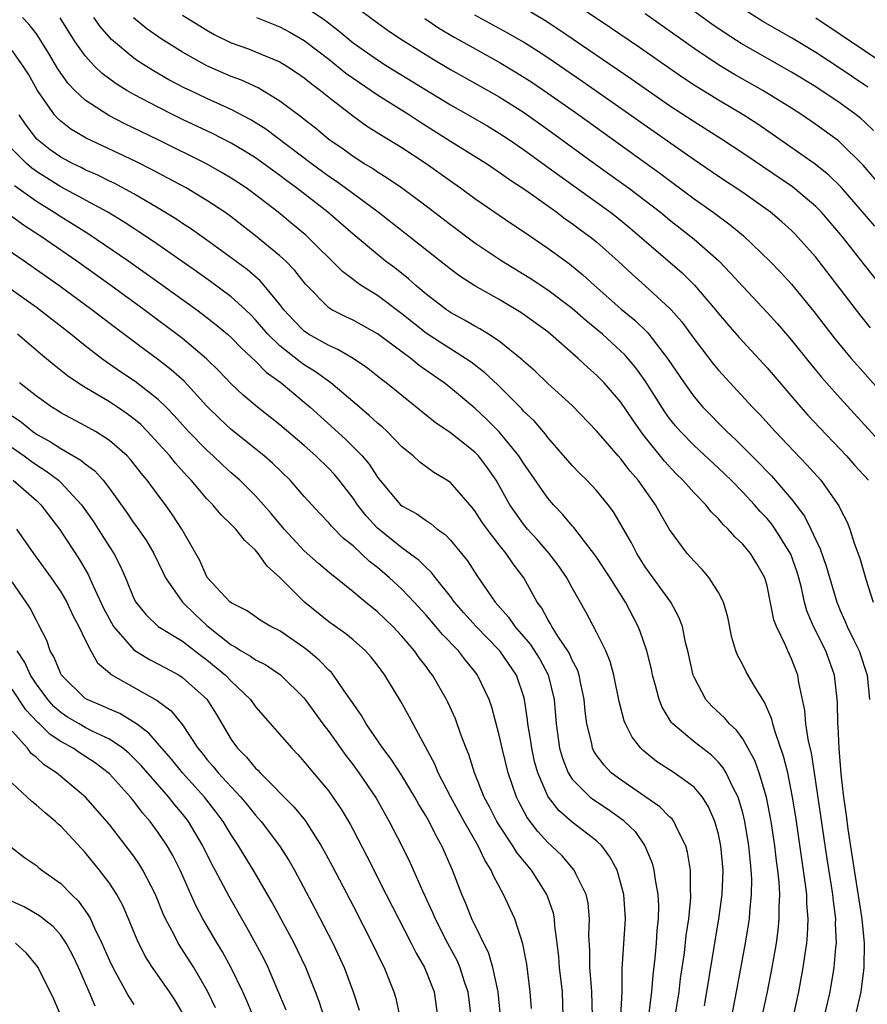
# Model space of a CAD drawing. Units: inches. Extents: x 2619000 to 2622000, y 1479000 to 1482000.
# Drawn here: x 2619492 to 2619561, y 1479640 to 1479721 of the extents above; entities that cross this region are included whole.
import ezdxf

# ---------------------------------------------------------------- set-up
doc = ezdxf.new("R2010")
doc.units = ezdxf.units.IN
doc.header["$MEASUREMENT"] = 0
doc.layers.add('LD26191479_2ft', color=234, linetype='Continuous')

msp = doc.modelspace()

# ---------------------------------------------------------------- linework, layer by layer
at = {"layer": 'LD26191479_2ft'}
for points, elevation in [([(2619517.75, 1479723), (2619521, 1479720.565), (2619521.909, 1479719.909), (2619523.104, 1479719.104), (2619525.567, 1479717.566), (2619527, 1479716.718), (2619531, 1479714.481), (2619533, 1479713.212), (2619535, 1479711.797), (2619538.933, 1479708.933), (2619541.629, 1479707), (2619543, 1479705.971), (2619544.242, 1479705), (2619545, 1479704.371), (2619547, 1479702.803), (2619549.025, 1479701.025), (2619550.009, 1479700.009), (2619551, 1479698.914), (2619553, 1479696.786), (2619553.846, 1479695.846), (2619555, 1479694.511), (2619556.563, 1479692.562), (2619557.465, 1479691.465), (2619557.871, 1479691), (2619559, 1479689.739), (2619563.317, 1479685)], 9396), ([(2619561.726, 1479711.726), (2619561, 1479712.42), (2619560.69, 1479712.69), (2619560.308, 1479713), (2619559, 1479713.952), (2619557, 1479715.29), (2619555, 1479716.507), (2619550.866, 1479718.866), (2619549.64, 1479719.64), (2619548.455, 1479720.454), (2619545, 1479722.99)], 9408), ([(2619561.859, 1479703.859), (2619559.073, 1479707.073), (2619558.06, 1479708.059), (2619556.947, 1479708.947), (2619553.421, 1479711.421), (2619552.231, 1479712.231), (2619551.045, 1479713), (2619549, 1479714.205), (2619547, 1479715.439), (2619546.059, 1479716.059), (2619542.521, 1479718.521), (2619540.145, 1479720.145), (2619537, 1479722.249)], 9404), ([(2619505, 1479721.194), (2619507, 1479719.941), (2619507.606, 1479719.606), (2619509, 1479718.909), (2619510.41, 1479718.41), (2619511, 1479718.184), (2619513, 1479717.35), (2619513.578, 1479717), (2619514.434, 1479716.434), (2619515, 1479716.04), (2619515.562, 1479715.562), (2619516.339, 1479715), (2619517, 1479714.465), (2619518.958, 1479712.958), (2619520.112, 1479712.112), (2619521.33, 1479711.33), (2619521.891, 1479711), (2619523, 1479710.31), (2619524.999, 1479709), (2619527, 1479707.572), (2619527.834, 1479707), (2619529, 1479706.134), (2619532.041, 1479704.041), (2619533, 1479703.42), (2619535, 1479702.046), (2619536.763, 1479700.763), (2619537.875, 1479699.875), (2619538.821, 1479699), (2619541, 1479697.085), (2619542.148, 1479696.148), (2619543.165, 1479695.164), (2619543.3, 1479695), (2619544.825, 1479693), (2619546.183, 1479691), (2619547, 1479689.858), (2619547.735, 1479689), (2619549.7, 1479687), (2619550.38, 1479686.38), (2619551.742, 1479685), (2619552.377, 1479684.377), (2619553, 1479683.714), (2619553.358, 1479683.358), (2619555, 1479681.453), (2619556.068, 1479680.068), (2619556.599, 1479679), (2619557, 1479678.102), (2619557.363, 1479677.363), (2619557.869, 1479675.869), (2619558.717, 1479673), (2619558.797, 1479672.797), (2619559, 1479672.322), (2619559.421, 1479671.421), (2619559.586, 1479671), (2619560.122, 1479669.878), (2619560.564, 1479669), (2619561.228, 1479667), (2619561.41, 1479665)], 9390), ([(2619515, 1479721.921), (2619516.744, 1479720.744), (2619517.872, 1479719.872), (2619519, 1479718.906), (2619521, 1479717.503), (2619521.798, 1479717), (2619527, 1479713.824), (2619528.463, 1479713), (2619530.065, 1479712.065), (2619531, 1479711.508), (2619531.769, 1479711), (2619533, 1479710.157), (2619535, 1479708.715), (2619535.985, 1479707.985), (2619540.132, 1479705), (2619540.625, 1479704.625), (2619541.733, 1479703.733), (2619546.02, 1479700.02), (2619547.031, 1479699.032), (2619548.764, 1479697), (2619549, 1479696.697), (2619549.778, 1479695.778), (2619550.715, 1479694.715), (2619553, 1479692.223), (2619555.776, 1479689), (2619556.354, 1479688.354), (2619557.318, 1479687.318), (2619559, 1479685.554), (2619559.512, 1479685), (2619560.207, 1479684.207), (2619561.328, 1479683)], 9394), ([(2619561.504, 1479695.504), (2619560.605, 1479696.605), (2619557, 1479701.305), (2619555.495, 1479703), (2619555.251, 1479703.251), (2619555, 1479703.499), (2619554.214, 1479704.214), (2619553.29, 1479705), (2619551, 1479706.615), (2619549, 1479707.934), (2619547, 1479709.294), (2619537.776, 1479715.776), (2619535, 1479717.678), (2619534.204, 1479718.204), (2619533, 1479718.968), (2619531.716, 1479719.716), (2619529, 1479721.181)], 9400), ([(2619563, 1479698.171), (2619561, 1479700.681), (2619559.186, 1479703), (2619557.466, 1479705), (2619557, 1479705.473), (2619555.081, 1479707.081), (2619551, 1479709.854), (2619549.264, 1479711), (2619547, 1479712.425), (2619545, 1479713.747), (2619541.899, 1479715.899), (2619535.956, 1479719.955), (2619534.739, 1479720.739), (2619533, 1479721.779)], 9402), ([(2619562.475, 1479707), (2619560.881, 1479708.881), (2619559, 1479710.735), (2619558.857, 1479710.857), (2619557, 1479712.218), (2619555.861, 1479713), (2619555, 1479713.551), (2619552.655, 1479715), (2619550.322, 1479716.322), (2619549, 1479717.117), (2619547, 1479718.451), (2619543, 1479721.302)], 9406), ([(2619561.267, 1479715.267), (2619559, 1479716.816), (2619557, 1479718.123), (2619555, 1479719.326), (2619552.663, 1479720.663), (2619551, 1479721.707)], 9410), ([(2619552.607, 1479639), (2619553.039, 1479641), (2619553.413, 1479643), (2619553.763, 1479645), (2619553.918, 1479646.082), (2619554.004, 1479647), (2619553.988, 1479647.988), (2619554.037, 1479649), (2619553.987, 1479650.013), (2619553.885, 1479651), (2619553.775, 1479651.775), (2619553.636, 1479653), (2619553.333, 1479655), (2619552.945, 1479657), (2619552.348, 1479659), (2619551.996, 1479659.996), (2619551, 1479661.776), (2619550.49, 1479662.49), (2619549.903, 1479663), (2619549.499, 1479663.499), (2619548.472, 1479664.472), (2619547.98, 1479665), (2619547, 1479666.839), (2619546.938, 1479667), (2619546.502, 1479669), (2619546.311, 1479669.689), (2619546.045, 1479671), (2619545.765, 1479671.765), (2619545.083, 1479673), (2619543, 1479675.897), (2619542.293, 1479677), (2619541.855, 1479677.855), (2619540.399, 1479680.399), (2619539.957, 1479681), (2619539, 1479682.167), (2619538.209, 1479683), (2619537.596, 1479683.596), (2619537, 1479684.206), (2619535, 1479686.506), (2619534.792, 1479686.792), (2619533.87, 1479687.87), (2619533, 1479688.686), (2619532.855, 1479688.855), (2619530.852, 1479690.852), (2619529.828, 1479691.828), (2619528.69, 1479692.69), (2619528.24, 1479693), (2619526.252, 1479694.252), (2619525, 1479695.08), (2619523, 1479696.66), (2619521, 1479698.165), (2619519.682, 1479699), (2619519.275, 1479699.275), (2619519, 1479699.497), (2619518.14, 1479700.14), (2619515.115, 1479703.115), (2619514.034, 1479704.034), (2619512.861, 1479705), (2619511, 1479706.434), (2619510.222, 1479707), (2619509, 1479707.808), (2619508.253, 1479708.253), (2619506.968, 1479708.968), (2619503, 1479710.942), (2619500.272, 1479712.272), (2619498.96, 1479712.96), (2619497, 1479714.216), (2619496.157, 1479715), (2619495.59, 1479715.59), (2619494.773, 1479716.773), (2619494.03, 1479718.03), (2619493.267, 1479719.267), (2619493, 1479719.639), (2619492.415, 1479720.415), (2619491.851, 1479721)], 9382), ([(2619555.162, 1479639), (2619555.602, 1479641), (2619555.971, 1479643), (2619556.124, 1479644.124), (2619556.265, 1479645), (2619556.329, 1479645.67), (2619556.372, 1479647), (2619556.264, 1479648.264), (2619556.253, 1479649), (2619556.166, 1479649.834), (2619555.362, 1479655.362), (2619555.093, 1479657), (2619554.691, 1479659), (2619554.361, 1479660.361), (2619553.657, 1479662.343), (2619553.474, 1479663), (2619553.394, 1479663.393), (2619552.794, 1479664.794), (2619552.64, 1479665), (2619552.039, 1479665.961), (2619551.282, 1479667.282), (2619551, 1479667.841), (2619550.589, 1479668.589), (2619550.44, 1479669), (2619550.106, 1479670.105), (2619549.768, 1479671.767), (2619549.418, 1479673), (2619549, 1479673.803), (2619548.235, 1479675), (2619547.67, 1479675.67), (2619547, 1479676.351), (2619546.441, 1479677), (2619545, 1479678.975), (2619544.235, 1479680.235), (2619543.824, 1479681), (2619542.411, 1479683), (2619541.755, 1479683.756), (2619541, 1479684.762), (2619540.779, 1479685), (2619539, 1479687.059), (2619537, 1479689.143), (2619535, 1479690.948), (2619533.945, 1479691.946), (2619533, 1479692.772), (2619532.888, 1479692.888), (2619531, 1479694.422), (2619530.115, 1479695), (2619529.425, 1479695.425), (2619529, 1479695.649), (2619528.159, 1479696.159), (2619527, 1479696.782), (2619526.681, 1479697), (2619525, 1479698.293), (2619524.159, 1479699), (2619523.548, 1479699.548), (2619522.429, 1479700.429), (2619521.668, 1479701), (2619521, 1479701.526), (2619519, 1479703.195), (2619516.925, 1479705), (2619514.356, 1479707), (2619513.57, 1479707.571), (2619513, 1479708.009), (2619511, 1479709.461), (2619510.057, 1479710.057), (2619509, 1479710.679), (2619507.462, 1479711.462), (2619505, 1479712.624), (2619504.236, 1479713), (2619503, 1479713.619), (2619501, 1479714.675), (2619500.433, 1479715), (2619499.543, 1479715.543), (2619498.391, 1479716.391), (2619497.778, 1479717), (2619497, 1479717.852), (2619496.196, 1479719), (2619495.72, 1479719.72), (2619494.952, 1479720.952)], 9384), ([(2619557.716, 1479639), (2619558.166, 1479641), (2619558.503, 1479643), (2619558.642, 1479644.642), (2619558.688, 1479645), (2619558.626, 1479646.626), (2619558.638, 1479647), (2619558.441, 1479648.441), (2619558.398, 1479649), (2619558.298, 1479649.702), (2619557.939, 1479651.939), (2619556.898, 1479659), (2619556.637, 1479660.637), (2619556.406, 1479661.594), (2619556.188, 1479663), (2619556.102, 1479664.102), (2619555.6, 1479666.4), (2619555.512, 1479667), (2619555, 1479668.336), (2619554.69, 1479669), (2619554.481, 1479669.519), (2619553.76, 1479671), (2619553.557, 1479671.558), (2619553, 1479674.328), (2619552.813, 1479675), (2619552.151, 1479676.151), (2619551.635, 1479677), (2619551, 1479677.766), (2619550.353, 1479678.353), (2619549.816, 1479679), (2619549.384, 1479679.385), (2619549, 1479679.851), (2619548.414, 1479680.414), (2619547.964, 1479681), (2619547, 1479681.974), (2619546.093, 1479683), (2619545.531, 1479683.531), (2619544.564, 1479684.563), (2619542.793, 1479686.792), (2619541.972, 1479687.973), (2619541, 1479689.416), (2619539.613, 1479691), (2619539, 1479691.629), (2619538.27, 1479692.27), (2619537.496, 1479693), (2619535.225, 1479695), (2619535, 1479695.181), (2619532.787, 1479696.787), (2619531, 1479697.836), (2619529, 1479698.977), (2619527.762, 1479699.762), (2619527, 1479700.328), (2619523.638, 1479703), (2619521.051, 1479705), (2619518.355, 1479707), (2619517.571, 1479707.571), (2619517, 1479707.95), (2619515.569, 1479709), (2619511.831, 1479711.83), (2619510.601, 1479712.601), (2619509, 1479713.439), (2619507, 1479714.343), (2619505.619, 1479715), (2619505.2, 1479715.2), (2619503.888, 1479715.888), (2619502.609, 1479716.609), (2619501.38, 1479717.38), (2619501, 1479717.652), (2619499.176, 1479719.176), (2619498.248, 1479720.248), (2619497.73, 1479721)], 9386), ([(2619560.269, 1479639), (2619560.715, 1479641), (2619560.976, 1479643), (2619561.008, 1479645), (2619560.817, 1479647), (2619560.164, 1479651), (2619559.646, 1479654.354), (2619559.508, 1479655.509), (2619559.298, 1479657), (2619559.093, 1479658.907), (2619558.915, 1479661), (2619558.83, 1479662.83), (2619558.803, 1479663), (2619558.782, 1479664.782), (2619558.537, 1479667), (2619557.812, 1479669), (2619556.805, 1479671), (2619556.273, 1479672.273), (2619556.072, 1479673), (2619555.814, 1479674.186), (2619555.603, 1479675), (2619555.462, 1479675.462), (2619554.941, 1479676.941), (2619553.668, 1479679), (2619553.394, 1479679.394), (2619553, 1479679.861), (2619552.442, 1479680.442), (2619551.965, 1479681), (2619551, 1479682.03), (2619550.043, 1479683), (2619549, 1479684.01), (2619547, 1479685.853), (2619545.883, 1479687), (2619545.47, 1479687.47), (2619545, 1479688.079), (2619544.614, 1479688.614), (2619543, 1479691.162), (2619542.221, 1479692.221), (2619541.31, 1479693.31), (2619541, 1479693.607), (2619539.472, 1479695), (2619538.117, 1479696.117), (2619537, 1479697.106), (2619535, 1479698.611), (2619533.558, 1479699.558), (2619531.213, 1479701), (2619529, 1479702.462), (2619527, 1479703.958), (2619526.42, 1479704.42), (2619525, 1479705.505), (2619522.972, 1479707), (2619521.808, 1479707.807), (2619521, 1479708.296), (2619520.587, 1479708.587), (2619519.891, 1479709), (2619519, 1479709.571), (2619518.18, 1479710.18), (2619517, 1479710.984), (2619515.909, 1479711.909), (2619515, 1479712.605), (2619514.786, 1479712.786), (2619513, 1479714.13), (2619511.207, 1479715.207), (2619509.844, 1479715.844), (2619509, 1479716.151), (2619507, 1479717.018), (2619505, 1479718.134), (2619503.241, 1479719.241), (2619502.07, 1479720.07), (2619500.972, 1479720.972)], 9388), ([(2619511.087, 1479721), (2619512.435, 1479720.435), (2619513, 1479720.224), (2619513.798, 1479719.798), (2619515, 1479719.115), (2619517, 1479717.567), (2619518.417, 1479716.417), (2619519, 1479716.004), (2619521, 1479714.652), (2619523.63, 1479713), (2619524.452, 1479712.452), (2619527, 1479710.841), (2619529.963, 1479709), (2619531, 1479708.303), (2619531.755, 1479707.755), (2619533.189, 1479706.811), (2619535.729, 1479705), (2619536.449, 1479704.449), (2619537, 1479704.071), (2619537.61, 1479703.61), (2619538.462, 1479703), (2619539, 1479702.569), (2619540.772, 1479701), (2619541.914, 1479699.914), (2619543, 1479698.963), (2619545, 1479697.144), (2619545.135, 1479697), (2619545.999, 1479695.999), (2619547, 1479694.611), (2619548.568, 1479692.568), (2619549, 1479692.047), (2619551.793, 1479689), (2619552.391, 1479688.391), (2619553.651, 1479687), (2619556.273, 1479684.273), (2619557.401, 1479683), (2619558.904, 1479680.904), (2619559, 1479680.67), (2619559.569, 1479679.569), (2619559.8, 1479679), (2619560.148, 1479677.851), (2619560.609, 1479676.609), (2619561.102, 1479674.898), (2619561.704, 1479673)], 9392), ([(2619524.904, 1479720.904), (2619526.099, 1479720.099), (2619527.347, 1479719.347), (2619531, 1479717.33), (2619532.457, 1479716.457), (2619533.675, 1479715.676), (2619535, 1479714.778), (2619537.529, 1479713), (2619544.2, 1479708.2), (2619547, 1479706.106), (2619548.577, 1479705), (2619549.975, 1479703.975), (2619551.065, 1479703.065), (2619553.218, 1479701), (2619554.095, 1479700.095), (2619555, 1479699.112), (2619556.851, 1479696.851), (2619558.591, 1479694.592), (2619559.914, 1479693), (2619560.417, 1479692.417), (2619563, 1479689.528)], 9398), ([(2619562.934, 1479716.934), (2619561, 1479718.255), (2619559, 1479719.607), (2619557, 1479720.929)], 9412), ([(2619550.095, 1479639), (2619550.497, 1479641), (2619551.221, 1479645), (2619551.479, 1479646.521), (2619551.546, 1479647), (2619551.577, 1479647.577), (2619551.728, 1479649), (2619551.739, 1479650.261), (2619551.703, 1479651), (2619551.627, 1479651.627), (2619551.506, 1479653), (2619551.172, 1479655), (2619551, 1479655.698), (2619550.719, 1479656.719), (2619550.614, 1479657), (2619550.185, 1479657.815), (2619549.636, 1479659), (2619549.405, 1479659.405), (2619549, 1479659.856), (2619548.426, 1479660.426), (2619547, 1479661.536), (2619545.254, 1479663), (2619545.136, 1479663.136), (2619544.372, 1479664.372), (2619544.125, 1479665), (2619543.836, 1479666.164), (2619543.598, 1479667), (2619543.496, 1479667.496), (2619543.132, 1479669), (2619542.581, 1479670.581), (2619542.405, 1479671), (2619541.366, 1479673), (2619540.119, 1479675), (2619539, 1479676.687), (2619538.779, 1479677), (2619537.924, 1479678.076), (2619537.124, 1479679.124), (2619537, 1479679.256), (2619536.214, 1479680.214), (2619535.457, 1479681), (2619535, 1479681.526), (2619533, 1479684.395), (2619532.619, 1479685), (2619531, 1479686.985), (2619529.994, 1479687.994), (2619529, 1479688.925), (2619527, 1479690.593), (2619526.48, 1479691), (2619525.6, 1479691.6), (2619524.431, 1479692.431), (2619523.736, 1479693), (2619521, 1479695.015), (2619519, 1479696.133), (2619518.41, 1479696.41), (2619517.257, 1479697), (2619517, 1479697.164), (2619515.097, 1479699.097), (2619514.217, 1479700.218), (2619513.469, 1479701), (2619513, 1479701.439), (2619511, 1479703.078), (2619509, 1479704.629), (2619508.482, 1479705), (2619507, 1479705.975), (2619505.286, 1479707), (2619503.806, 1479707.806), (2619502.499, 1479708.499), (2619501.161, 1479709.161), (2619497.083, 1479711.083), (2619495.834, 1479711.834), (2619495, 1479712.477), (2619494.729, 1479712.729), (2619494.491, 1479713), (2619493.094, 1479715), (2619492.343, 1479716.343), (2619491.926, 1479717), (2619491, 1479718.285)], 9380), ([(2619547.863, 1479639.863), (2619549.049, 1479647), (2619549.311, 1479649), (2619549.38, 1479651), (2619549.201, 1479653), (2619549, 1479653.94), (2619548.71, 1479655), (2619548.194, 1479656.194), (2619547.69, 1479657), (2619547, 1479657.824), (2619545.36, 1479659), (2619543.919, 1479659.919), (2619542.821, 1479660.821), (2619542.645, 1479661), (2619541.922, 1479661.922), (2619541.379, 1479663), (2619541.265, 1479663.265), (2619540.848, 1479664.848), (2619540.429, 1479667), (2619540.126, 1479668.126), (2619539.759, 1479669), (2619539, 1479670.531), (2619538.152, 1479672.152), (2619537, 1479674.171), (2619536.561, 1479675), (2619535.921, 1479675.921), (2619535.103, 1479677), (2619534.128, 1479678.128), (2619533.331, 1479679), (2619533, 1479679.409), (2619532.328, 1479680.328), (2619531.879, 1479681), (2619530.742, 1479683), (2619530.037, 1479684.037), (2619529.3, 1479685), (2619529, 1479685.318), (2619527, 1479686.895), (2619525.742, 1479687.742), (2619523, 1479689.95), (2619521.728, 1479691), (2619521.309, 1479691.309), (2619520.198, 1479692.198), (2619519.009, 1479693), (2619517.743, 1479693.743), (2619517, 1479694.054), (2619515.337, 1479695), (2619515, 1479695.234), (2619514.126, 1479696.126), (2619513.328, 1479697), (2619513, 1479697.435), (2619511.717, 1479699), (2619511.379, 1479699.379), (2619510.298, 1479700.297), (2619507, 1479702.714), (2619505.657, 1479703.658), (2619505, 1479704.073), (2619504.453, 1479704.453), (2619503, 1479705.339), (2619501, 1479706.513), (2619499.38, 1479707.38), (2619499, 1479707.553), (2619498.041, 1479708.041), (2619497, 1479708.491), (2619496.669, 1479708.669), (2619495.974, 1479709), (2619495, 1479709.525), (2619494.141, 1479710.141), (2619493.038, 1479711), (2619492.155, 1479712.155), (2619491.581, 1479713)], 9378), ([(2619545.452, 1479639), (2619545.772, 1479641), (2619545.899, 1479642.101), (2619546.207, 1479644.207), (2619546.363, 1479645.637), (2619546.568, 1479647), (2619546.739, 1479648.739), (2619546.744, 1479649), (2619546.716, 1479649.284), (2619546.716, 1479651), (2619546.478, 1479652.478), (2619546.328, 1479653), (2619545.61, 1479654.39), (2619545.34, 1479655), (2619545.2, 1479655.2), (2619545, 1479655.378), (2619544.204, 1479656.204), (2619542.949, 1479657.051), (2619541, 1479658.406), (2619540.21, 1479659), (2619539.615, 1479659.615), (2619539, 1479660.441), (2619538.778, 1479660.778), (2619538.676, 1479661), (2619538.6, 1479661.4), (2619538.185, 1479663), (2619538.052, 1479664.052), (2619537.98, 1479665), (2619537.706, 1479666.294), (2619537.577, 1479667), (2619537.431, 1479667.431), (2619537, 1479668.239), (2619536.772, 1479668.772), (2619536.639, 1479669), (2619535.88, 1479670.12), (2619535.33, 1479671), (2619535.222, 1479671.222), (2619535, 1479671.573), (2619534.501, 1479672.501), (2619534.129, 1479673), (2619533.021, 1479675), (2619532.141, 1479676.141), (2619531.569, 1479677), (2619531, 1479677.701), (2619530.001, 1479679), (2619529.586, 1479679.585), (2619529, 1479680.492), (2619528.774, 1479680.774), (2619527, 1479682.808), (2619526.716, 1479683), (2619525.646, 1479683.646), (2619524.485, 1479684.485), (2619523.936, 1479685), (2619523, 1479685.761), (2619521.797, 1479687), (2619521.383, 1479687.383), (2619521, 1479687.697), (2619520.331, 1479688.33), (2619519.52, 1479689), (2619517.178, 1479691), (2619515.918, 1479691.918), (2619515, 1479692.489), (2619514.699, 1479692.699), (2619513, 1479694.042), (2619512.011, 1479695), (2619511, 1479696.182), (2619510.595, 1479696.595), (2619510.17, 1479697), (2619509, 1479698.06), (2619507.308, 1479699.308), (2619506.141, 1479700.141), (2619502.603, 1479702.603), (2619501.409, 1479703.409), (2619501, 1479703.659), (2619500.194, 1479704.194), (2619498.854, 1479705), (2619495, 1479707.096), (2619493.819, 1479707.819), (2619493, 1479708.352), (2619492.621, 1479708.621), (2619492.193, 1479709), (2619490.592, 1479710.592)], 9376), ([(2619491.204, 1479707.204), (2619493, 1479705.901), (2619494.473, 1479705), (2619495, 1479704.655), (2619497.259, 1479703.259), (2619500.591, 1479701), (2619503.167, 1479699.166), (2619506.17, 1479697), (2619506.648, 1479696.648), (2619507.774, 1479695.774), (2619508.698, 1479695), (2619509, 1479694.726), (2619509.836, 1479693.836), (2619511, 1479692.772), (2619511.878, 1479691.878), (2619513.096, 1479691), (2619515, 1479689.402), (2619515.468, 1479689), (2619518.384, 1479686.384), (2619519.748, 1479685), (2619520.321, 1479684.321), (2619521, 1479683.255), (2619521.202, 1479683), (2619522.905, 1479681), (2619523, 1479680.914), (2619524.235, 1479680.235), (2619525, 1479679.692), (2619525.43, 1479679.43), (2619525.921, 1479679), (2619526.553, 1479678.553), (2619527, 1479678.082), (2619527.907, 1479677), (2619528.393, 1479676.392), (2619529.177, 1479675.178), (2619530.667, 1479673), (2619531.769, 1479671.768), (2619532.29, 1479671), (2619533.552, 1479669.552), (2619534.329, 1479668.33), (2619535.029, 1479667.029), (2619535.51, 1479665), (2619535.674, 1479663), (2619535.959, 1479661), (2619536.189, 1479660.188), (2619536.656, 1479659), (2619537, 1479658.466), (2619538.474, 1479657), (2619538.764, 1479656.764), (2619539.974, 1479655.974), (2619541.141, 1479655.141), (2619541.302, 1479655), (2619542.158, 1479654.158), (2619542.956, 1479653), (2619543.563, 1479651.563), (2619543.71, 1479651), (2619543.799, 1479650.201), (2619544.029, 1479649), (2619544.076, 1479648.076), (2619544.056, 1479647), (2619543.955, 1479646.045), (2619543.888, 1479645), (2619543.784, 1479643.784), (2619543.615, 1479642.385), (2619543.513, 1479641), (2619543.295, 1479639.295)], 9374), ([(2619541, 1479639), (2619541.093, 1479641), (2619541.101, 1479642.899), (2619541.36, 1479647), (2619541.228, 1479649), (2619541, 1479649.91), (2619540.682, 1479651), (2619540.099, 1479652.099), (2619539.437, 1479653), (2619539, 1479653.405), (2619537, 1479654.942), (2619535.892, 1479655.893), (2619535.043, 1479657), (2619535, 1479657.075), (2619534.171, 1479659), (2619533.915, 1479659.915), (2619533.672, 1479661), (2619533.594, 1479661.594), (2619533.357, 1479663), (2619533.329, 1479663.329), (2619533.085, 1479665), (2619533, 1479665.303), (2619532.427, 1479667), (2619531.058, 1479669), (2619530.029, 1479670.029), (2619529.099, 1479671), (2619528.108, 1479672.108), (2619527.335, 1479673), (2619527, 1479673.463), (2619525.768, 1479675), (2619525.438, 1479675.438), (2619525, 1479675.834), (2619524.425, 1479676.425), (2619523, 1479677.468), (2619521, 1479679.08), (2619520.076, 1479680.076), (2619519.36, 1479681), (2619519, 1479681.525), (2619517.865, 1479683), (2619517.476, 1479683.475), (2619517, 1479683.982), (2619515.957, 1479685), (2619515, 1479685.846), (2619513, 1479687.548), (2619511.157, 1479689), (2619509.99, 1479689.991), (2619509, 1479690.925), (2619507.987, 1479691.988), (2619506.981, 1479692.981), (2619505, 1479694.64), (2619501.851, 1479697), (2619499.123, 1479699), (2619496.32, 1479701), (2619493.408, 1479703), (2619491.939, 1479703.939), (2619491, 1479704.639)], 9372), ([(2619538.675, 1479639), (2619538.622, 1479641), (2619538.571, 1479641.429), (2619538.439, 1479643), (2619538.438, 1479644.438), (2619538.372, 1479645.628), (2619538.428, 1479647), (2619538.295, 1479648.295), (2619538.136, 1479649), (2619537.291, 1479650.709), (2619537.171, 1479651), (2619536.171, 1479652.171), (2619535.309, 1479653), (2619535, 1479653.272), (2619534.175, 1479654.175), (2619533.308, 1479655.308), (2619532.609, 1479656.609), (2619532.416, 1479657), (2619531.736, 1479659), (2619531.24, 1479661), (2619531, 1479662.082), (2619530.387, 1479664.387), (2619530.168, 1479665), (2619529.233, 1479667), (2619529, 1479667.301), (2619528.229, 1479668.229), (2619527.648, 1479669), (2619526.344, 1479670.344), (2619525.803, 1479671), (2619525, 1479671.924), (2619524.012, 1479673), (2619523, 1479674.056), (2619521.983, 1479675), (2619521, 1479675.836), (2619520.341, 1479676.341), (2619519, 1479677.609), (2619518.225, 1479678.225), (2619517.225, 1479679.225), (2619517, 1479679.512), (2619516.264, 1479680.265), (2619515, 1479681.671), (2619513.847, 1479683), (2619512.397, 1479684.397), (2619511.703, 1479685), (2619509, 1479687.175), (2619508.053, 1479688.053), (2619507, 1479689.093), (2619505.128, 1479691.127), (2619504.075, 1479692.075), (2619502.942, 1479692.942), (2619501.785, 1479693.785), (2619499.504, 1479695.504), (2619497.561, 1479697), (2619494.84, 1479699), (2619492.006, 1479701), (2619489.02, 1479703.02)], 9370), ([(2619536.25, 1479639), (2619536.189, 1479641), (2619535.955, 1479643), (2619535.896, 1479643.895), (2619535.768, 1479645), (2619535.572, 1479646.428), (2619535.547, 1479647), (2619535.455, 1479647.455), (2619535, 1479648.77), (2619534.915, 1479649), (2619533.648, 1479651), (2619533.346, 1479651.346), (2619532.451, 1479652.451), (2619532.131, 1479653), (2619531, 1479654.697), (2619530.814, 1479655), (2619530.204, 1479656.204), (2619529.781, 1479657), (2619528.987, 1479659), (2619528.5, 1479660.499), (2619528.288, 1479661), (2619527.86, 1479662.141), (2619527.414, 1479663.414), (2619526.793, 1479664.793), (2619526.687, 1479665), (2619525.527, 1479667), (2619525.292, 1479667.292), (2619525, 1479667.704), (2619524.439, 1479668.439), (2619524.053, 1479669), (2619523, 1479670.217), (2619522.263, 1479671), (2619521, 1479672.214), (2619520.025, 1479673), (2619519, 1479673.853), (2619517.578, 1479675), (2619517.248, 1479675.248), (2619516.17, 1479676.17), (2619515, 1479677.213), (2619513.349, 1479679), (2619512.284, 1479680.284), (2619511.661, 1479681), (2619511, 1479681.722), (2619509.695, 1479683), (2619509, 1479683.616), (2619508.278, 1479684.277), (2619507.524, 1479685), (2619507, 1479685.466), (2619505.501, 1479687), (2619505, 1479687.543), (2619504.318, 1479688.318), (2619503.654, 1479689), (2619503, 1479689.629), (2619501.1, 1479691.1), (2619499.905, 1479691.905), (2619499, 1479692.545), (2619498.723, 1479692.723), (2619498.352, 1479693), (2619497, 1479694.044), (2619495.82, 1479695), (2619493, 1479697.191), (2619490.463, 1479699)], 9368), ([(2619533.643, 1479639.643), (2619533.558, 1479641), (2619533.272, 1479643.272), (2619532.949, 1479644.949), (2619532.284, 1479647), (2619531.363, 1479649), (2619530.532, 1479650.532), (2619530.345, 1479651), (2619529.812, 1479651.811), (2619529.27, 1479653), (2619528.132, 1479655), (2619527.028, 1479657), (2619525.993, 1479659), (2619525.708, 1479659.708), (2619523.611, 1479663.611), (2619522.894, 1479664.894), (2619521.62, 1479667), (2619521, 1479667.829), (2619520.484, 1479668.484), (2619520.011, 1479669), (2619519, 1479669.896), (2619518.397, 1479670.397), (2619517, 1479671.385), (2619515.016, 1479673), (2619513, 1479675.035), (2619511.955, 1479675.955), (2619511.219, 1479677), (2619511, 1479677.258), (2619510.075, 1479678.075), (2619509.372, 1479679), (2619509, 1479679.38), (2619508.167, 1479680.167), (2619507.476, 1479681), (2619507, 1479681.486), (2619505.72, 1479683), (2619505.364, 1479683.364), (2619504.412, 1479684.412), (2619503.946, 1479685), (2619503, 1479686.061), (2619502.129, 1479687), (2619501.568, 1479687.568), (2619501, 1479688.047), (2619500.459, 1479688.459), (2619499.66, 1479689), (2619499, 1479689.435), (2619497, 1479690.625), (2619496.407, 1479691), (2619495.567, 1479691.566), (2619495, 1479692.025), (2619494.447, 1479692.447), (2619493.357, 1479693.357), (2619491.441, 1479695)], 9366), ([(2619531.122, 1479639), (2619530.921, 1479641), (2619530.491, 1479643), (2619530.148, 1479644.148), (2619528.754, 1479647), (2619528.255, 1479648.254), (2619527.925, 1479649), (2619527.159, 1479651), (2619526.282, 1479653), (2619525.814, 1479653.814), (2619525.244, 1479655), (2619525, 1479655.432), (2619524.401, 1479656.401), (2619524.075, 1479657), (2619523, 1479658.755), (2619522.121, 1479660.121), (2619521.443, 1479661), (2619520.07, 1479663), (2619519.689, 1479663.689), (2619519, 1479664.681), (2619518.881, 1479664.881), (2619518.278, 1479665.722), (2619517.409, 1479667), (2619517.223, 1479667.223), (2619517, 1479667.419), (2619516.232, 1479668.232), (2619515.308, 1479669), (2619515, 1479669.24), (2619513, 1479670.638), (2619512.259, 1479671), (2619511.465, 1479671.465), (2619510.295, 1479672.295), (2619509, 1479672.934), (2619508.921, 1479673), (2619507.015, 1479675.015), (2619506.415, 1479676.415), (2619504.942, 1479679), (2619504.178, 1479680.178), (2619503.59, 1479681), (2619503, 1479681.777), (2619502.105, 1479683), (2619501.597, 1479683.597), (2619500.72, 1479684.72), (2619500.454, 1479685), (2619499, 1479686.279), (2619497.841, 1479687), (2619497, 1479687.473), (2619495, 1479688.537), (2619494.723, 1479688.723), (2619494.259, 1479689), (2619493, 1479689.897), (2619491.621, 1479691)], 9364), ([(2619491, 1479688.289), (2619491.772, 1479687.772), (2619492.711, 1479687), (2619493, 1479686.799), (2619494.167, 1479686.167), (2619495, 1479685.612), (2619496.66, 1479684.66), (2619497, 1479684.356), (2619497.788, 1479683.788), (2619498.485, 1479683), (2619499, 1479682.324), (2619500.391, 1479680.391), (2619501, 1479679.494), (2619501.214, 1479679.214), (2619502.036, 1479678.036), (2619502.639, 1479677), (2619503.419, 1479675.418), (2619503.611, 1479675), (2619504.997, 1479672.996), (2619506.005, 1479672.005), (2619507, 1479671.088), (2619509, 1479669.484), (2619509.33, 1479669.33), (2619509.82, 1479669), (2619510.573, 1479668.573), (2619511, 1479668.251), (2619511.843, 1479667.843), (2619513.044, 1479667.043), (2619515, 1479665.103), (2619515.083, 1479665), (2619516.527, 1479663), (2619517, 1479662.389), (2619518.405, 1479660.405), (2619519, 1479659.649), (2619519.479, 1479659), (2619520.895, 1479656.895), (2619521.976, 1479655), (2619522.996, 1479652.996), (2619523.652, 1479651.651), (2619524.7, 1479649.3), (2619525.527, 1479647.527), (2619525.742, 1479647), (2619526.754, 1479645), (2619527.54, 1479643.541), (2619527.775, 1479643), (2619528.136, 1479641.864), (2619528.439, 1479641), (2619528.682, 1479639)], 9362), ([(2619491, 1479685.691), (2619491.988, 1479685), (2619492.565, 1479684.564), (2619493, 1479684.265), (2619493.777, 1479683.777), (2619494.812, 1479683), (2619495, 1479682.823), (2619496.706, 1479681), (2619497.649, 1479679.649), (2619498.075, 1479679), (2619499, 1479677.531), (2619499.352, 1479677), (2619499.917, 1479675.917), (2619500.322, 1479675), (2619501, 1479673.305), (2619501.153, 1479673), (2619501.974, 1479671.974), (2619503.009, 1479671.01), (2619505, 1479669.805), (2619506.576, 1479668.576), (2619507, 1479668.275), (2619508.533, 1479667), (2619509, 1479666.501), (2619510.586, 1479665), (2619511, 1479664.41), (2619513.966, 1479661), (2619514.48, 1479660.48), (2619515, 1479659.9), (2619515.395, 1479659.395), (2619517, 1479657.493), (2619517.354, 1479657), (2619518.018, 1479656.018), (2619518.76, 1479654.76), (2619519, 1479654.304), (2619520.133, 1479652.133), (2619521.71, 1479649), (2619523.763, 1479645), (2619524.173, 1479644.172), (2619524.857, 1479643), (2619525.667, 1479641), (2619525.95, 1479639)], 9360), ([(2619491.106, 1479683), (2619493, 1479681.337), (2619493.357, 1479681), (2619494.886, 1479679), (2619496.519, 1479676.519), (2619497.259, 1479675.259), (2619497.654, 1479674.346), (2619498.509, 1479672.509), (2619499, 1479671.592), (2619499.345, 1479671), (2619501, 1479669.083), (2619502.283, 1479668.283), (2619503.599, 1479667.599), (2619504.713, 1479667), (2619505, 1479666.822), (2619507, 1479665.022), (2619507.782, 1479663.782), (2619509, 1479661.719), (2619509.508, 1479661), (2619510.261, 1479660.261), (2619511, 1479659.37), (2619511.195, 1479659.195), (2619511.363, 1479659), (2619514.175, 1479656.176), (2619515.07, 1479655.07), (2619516.395, 1479653), (2619516.614, 1479652.615), (2619517.31, 1479651.31), (2619519, 1479648.059), (2619520.581, 1479645), (2619521.358, 1479643.358), (2619521.551, 1479643), (2619522.356, 1479641), (2619522.502, 1479640.502), (2619522.828, 1479639)], 9358), ([(2619491.358, 1479679), (2619492.764, 1479677), (2619494.212, 1479675), (2619495, 1479673.849), (2619495.496, 1479673), (2619495.967, 1479671.967), (2619496.49, 1479671), (2619497, 1479669.903), (2619497.465, 1479669), (2619498.03, 1479668.03), (2619499, 1479667.195), (2619499.092, 1479667.092), (2619502.928, 1479664.928), (2619504.076, 1479664.077), (2619505, 1479662.936), (2619506.268, 1479661), (2619506.602, 1479660.602), (2619507, 1479660.09), (2619507.508, 1479659.508), (2619507.917, 1479659), (2619509, 1479657.828), (2619509.794, 1479657), (2619510.342, 1479656.343), (2619511, 1479655.514), (2619511.462, 1479655), (2619512.971, 1479653), (2619513.757, 1479651.757), (2619514.184, 1479651), (2619515.86, 1479647.859), (2619517.354, 1479645), (2619518.283, 1479643), (2619519.011, 1479641), (2619519.501, 1479639.501)], 9356), ([(2619516.612, 1479639), (2619516.211, 1479640.211), (2619515.908, 1479641), (2619515.122, 1479643), (2619514.44, 1479644.44), (2619514.157, 1479645), (2619512.351, 1479648.351), (2619510.895, 1479650.895), (2619509.605, 1479653), (2619509, 1479653.894), (2619508.338, 1479655), (2619507.769, 1479655.769), (2619506.792, 1479657), (2619504.988, 1479659), (2619504.105, 1479660.105), (2619503.311, 1479661), (2619502.241, 1479662.241), (2619501.208, 1479663), (2619501.097, 1479663.098), (2619499.849, 1479663.849), (2619499, 1479664.205), (2619498.463, 1479664.462), (2619497.165, 1479665), (2619497, 1479665.102), (2619495.07, 1479667), (2619495, 1479667.124), (2619494.463, 1479668.463), (2619494.141, 1479669), (2619493.844, 1479669.844), (2619493.176, 1479671.176), (2619493, 1479671.486), (2619492.5, 1479672.5), (2619492.17, 1479673), (2619491, 1479674.663)], 9354), ([(2619513.504, 1479639.504), (2619512.921, 1479640.921), (2619512.031, 1479643), (2619511.693, 1479643.693), (2619511.004, 1479645), (2619510.287, 1479646.287), (2619508.828, 1479648.828), (2619507.686, 1479651), (2619507.44, 1479651.44), (2619506.669, 1479653), (2619505.479, 1479655), (2619505, 1479655.614), (2619504.363, 1479656.363), (2619503.883, 1479657), (2619501.595, 1479659.595), (2619501, 1479660.204), (2619500.591, 1479660.591), (2619500.098, 1479661), (2619499, 1479661.746), (2619497.588, 1479662.412), (2619497, 1479662.716), (2619496.502, 1479663), (2619495.567, 1479663.566), (2619495, 1479663.943), (2619494.434, 1479664.434), (2619493.927, 1479665), (2619493, 1479666.279), (2619492.522, 1479667), (2619492.041, 1479668.041), (2619491.429, 1479669)], 9352), ([(2619511.651, 1479637), (2619510.275, 1479640.274), (2619509.948, 1479641), (2619509, 1479642.983), (2619508.29, 1479644.291), (2619507.851, 1479645), (2619506.669, 1479647), (2619506.091, 1479648.091), (2619504.802, 1479651), (2619504.197, 1479652.197), (2619503.726, 1479653), (2619503, 1479654.091), (2619502.334, 1479655), (2619501.715, 1479655.715), (2619501, 1479656.668), (2619500.728, 1479657), (2619499, 1479658.903), (2619498.901, 1479659), (2619497.819, 1479659.819), (2619496.602, 1479660.602), (2619496.023, 1479661), (2619495, 1479661.563), (2619494.121, 1479662.121), (2619493.253, 1479663), (2619493.117, 1479663.118), (2619492.145, 1479664.145), (2619491, 1479665.851)], 9350), ([(2619507.7, 1479639.7), (2619507.088, 1479641), (2619505.922, 1479643), (2619504.655, 1479645), (2619504.315, 1479645.685), (2619503.612, 1479647), (2619503.421, 1479647.42), (2619502.782, 1479649), (2619501.752, 1479651), (2619501.466, 1479651.466), (2619501, 1479652.133), (2619500.353, 1479653), (2619499, 1479654.736), (2619497.034, 1479657), (2619494.664, 1479659), (2619493.641, 1479659.641), (2619493, 1479660.251), (2619492.583, 1479660.583), (2619492.261, 1479661), (2619491, 1479662.396)], 9348), ([(2619505, 1479639.294), (2619504.357, 1479640.357), (2619503.934, 1479641), (2619502.546, 1479643), (2619501.945, 1479643.944), (2619501.271, 1479645.271), (2619500.57, 1479647), (2619500.094, 1479648.095), (2619499.608, 1479649), (2619499, 1479649.935), (2619498.195, 1479651), (2619497, 1479652.457), (2619495, 1479654.605), (2619494.786, 1479654.786), (2619494.568, 1479655), (2619493.711, 1479655.71), (2619493, 1479656.337), (2619492.621, 1479656.621), (2619492.238, 1479657), (2619491, 1479658.126)], 9346), ([(2619490.913, 1479652.913), (2619492.03, 1479652.029), (2619493, 1479651.381), (2619493.2, 1479651.2), (2619493.452, 1479651), (2619495, 1479649.908), (2619495.887, 1479649), (2619496.454, 1479648.455), (2619497.289, 1479647.289), (2619497.434, 1479647), (2619497.771, 1479646.228), (2619498.381, 1479645), (2619498.576, 1479644.577), (2619499, 1479643.577), (2619499.274, 1479643), (2619500.597, 1479640.597), (2619501, 1479639.96)], 9344), ([(2619497.822, 1479639.822), (2619497.343, 1479641), (2619496.468, 1479643), (2619495.989, 1479643.99), (2619495.452, 1479645), (2619495, 1479645.664), (2619494.369, 1479646.37), (2619493.549, 1479647), (2619493.25, 1479647.25), (2619491.99, 1479647.99), (2619491, 1479648.426)], 9342), ([(2619495.068, 1479638.933), (2619494.421, 1479640.42), (2619493.159, 1479643), (2619493.097, 1479643.097), (2619492.192, 1479644.192), (2619491.273, 1479645)], 9340)]:
    msp.add_lwpolyline(points, dxfattribs=dict(at, elevation=elevation))

doc.saveas('drawing.dxf')
